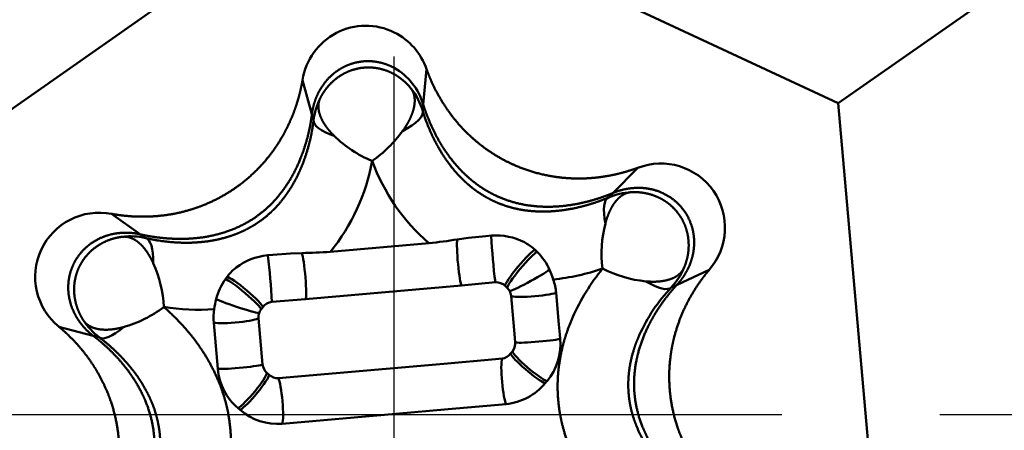
# Model space of a CAD drawing. Units: millimetres. Extents: x -75 to 40, y -52 to 43.
# Drawn here: x -50 to -41, y 1 to 5 of the extents above; entities that cross this region are included whole.
import ezdxf

# ---------------------------------------------------------------- set-up
doc = ezdxf.new("R2010")
doc.units = ezdxf.units.MM
doc.linetypes.add('CENTER2', pattern=[28.575, 19.05, -3.175, 3.175, -3.175])
doc.linetypes.add('HIDDEN', pattern=[9.525, 6.35, -3.175])
for name, color, linetype, lineweight in [('SKVIEW1', 4, 'CONTINUOUS', 50), ('SKVIEW3', 1, 'HIDDEN', 35), ('SKVIEW4', 2, 'CENTER2', 25)]:
    doc.layers.add(name, color=color, linetype=linetype, lineweight=lineweight)

msp = doc.modelspace()

# ---------------------------------------------------------------- linework, layer by layer
at = {"layer": 'SKVIEW1', "ltscale": 0.100574}
msp.add_line((-39.3704, 6.1258), (-42.6659, 3.8183), dxfattribs=at)
at = {"layer": 'SKVIEW1', "ltscale": 0.114601}
for p, q in [((-50.5754, 3.1263), (-46.8204, 5.7556)), ((-46.8204, 5.7556), (-42.6659, 3.8183)), ((-42.6659, 3.8183), (-42.2663, -0.7483))]:
    msp.add_line(p, q, dxfattribs=at)
at = {"layer": 'SKVIEW1', "ltscale": 0.007497}
for p, q in [((-46.1753, 3.8082), (-46.1473, 4.1068)), ((-47.1175, 3.7258), (-47.1969, 4.015)), ((-44.5723, 3.0607), (-44.3616, 3.2741)), ((-48.5664, 2.7113), (-48.811, 2.8848)), ((-44.0298, 2.286), (-43.7573, 2.411)), ((-48.9661, 1.8541), (-49.2562, 1.9299))]:
    msp.add_line(p, q, dxfattribs=at)
at = {"layer": 'SKVIEW1', "ltscale": 0.001331}
for p, q in [((-46.1753, 3.8082), (-46.1803, 3.7552)), ((-47.1175, 3.7258), (-47.1034, 3.6744)), ((-44.5723, 3.0607), (-44.6097, 3.0228)), ((-48.5664, 2.7113), (-48.523, 2.6805)), ((-44.0298, 2.286), (-44.0782, 2.2638)), ((-48.9661, 1.8541), (-48.9146, 1.8406))]:
    msp.add_line(p, q, dxfattribs=at)
at = {"layer": 'SKVIEW1', "ltscale": 0.002428}
for p, q in [((-45.7918, 2.6816), (-45.888, 2.6685)), ((-47.2996, 2.5497), (-47.2026, 2.5535))]:
    msp.add_line(p, q, dxfattribs=at)
at = {"layer": 'SKVIEW1', "ltscale": 0.003688}
for p, q in [((-45.6451, 2.6971), (-45.7918, 2.6816)), ((-47.4468, 2.5395), (-47.2996, 2.5497))]:
    msp.add_line(p, q, dxfattribs=at)
at = {"layer": 'SKVIEW1', "ltscale": 0.001167}
for p, q in [((-45.5985, 2.701), (-45.6451, 2.6971)), ((-47.4933, 2.5352), (-47.4468, 2.5395))]:
    msp.add_line(p, q, dxfattribs=at)
at = {"layer": 'SKVIEW1', "ltscale": 7e-05}
msp.add_line((-45.5987, 2.7012), (-45.5995, 2.6985), dxfattribs=at)
at = {"layer": 'SKVIEW1', "ltscale": 0.020955}
msp.add_line((-46.9619, 2.5647), (-46.1269, 2.6377), dxfattribs=at)
at = {"layer": 'SKVIEW1', "ltscale": 0.000353}
msp.add_line((-45.2406, 2.5894), (-45.2302, 2.5799), dxfattribs=at)
at = {"layer": 'SKVIEW1', "ltscale": 6.9e-05}
msp.add_line((-47.4929, 2.5355), (-47.4919, 2.5329), dxfattribs=at)
at = {"layer": 'SKVIEW1', "ltscale": 0.000591}
for p, q in [((-45.2302, 2.5799), (-45.2128, 2.5639)), ((-47.835, 2.352), (-47.8493, 2.3332))]:
    msp.add_line(p, q, dxfattribs=at)
at = {"layer": 'SKVIEW1', "ltscale": 0.000347}
msp.add_line((-47.8265, 2.363), (-47.835, 2.352), dxfattribs=at)
at = {"layer": 'SKVIEW1', "ltscale": 0.033121}
msp.add_line((-47.1711, 2.1634), (-45.8513, 2.2788), dxfattribs=at)
at = {"layer": 'SKVIEW1', "ltscale": 0.00718}
for p, q in [((-45.5654, 2.3066), (-45.8513, 2.2788)), ((-47.4574, 2.141), (-47.1711, 2.1634))]:
    msp.add_line(p, q, dxfattribs=at)
at = {"layer": 'SKVIEW1', "ltscale": 0.000611}
for p, q in [((-45.4839, 2.2757), (-45.4653, 2.2597)), ((-47.5324, 2.0965), (-47.5478, 2.0776))]:
    msp.add_line(p, q, dxfattribs=at)
at = {"layer": 'SKVIEW1', "ltscale": 0.008899}
msp.add_line((-45.4016, 1.837), (-45.4327, 2.1916), dxfattribs=at)
at = {"layer": 'SKVIEW1', "ltscale": 0.006733}
msp.add_line((-45.0521, 2.2179), (-45.0287, 1.9496), dxfattribs=at)
at = {"layer": 'SKVIEW1', "ltscale": 0.009848}
msp.add_line((-47.5682, 2.0047), (-47.5339, 1.6123), dxfattribs=at)
at = {"layer": 'SKVIEW1', "ltscale": 0.009773}
msp.add_line((-47.9475, 1.9646), (-47.9134, 1.5752), dxfattribs=at)
at = {"layer": 'SKVIEW1', "ltscale": 0.002098}
msp.add_line((-45.0214, 1.866), (-45.0287, 1.9496), dxfattribs=at)
at = {"layer": 'SKVIEW1', "ltscale": 0.000948}
msp.add_line((-45.4016, 1.837), (-45.3983, 1.7992), dxfattribs=at)
at = {"layer": 'SKVIEW1', "ltscale": 0.000941}
msp.add_line((-45.0214, 1.866), (-45.0181, 1.8285), dxfattribs=at)
at = {"layer": 'SKVIEW1', "ltscale": 0.000596}
for p, q in [((-45.437, 1.7038), (-45.4217, 1.7221)), ((-47.4792, 1.5252), (-47.4975, 1.5405))]:
    msp.add_line(p, q, dxfattribs=at)
at = {"layer": 'SKVIEW1', "ltscale": 0.000572}
msp.add_line((-45.4217, 1.7221), (-45.4096, 1.7415), dxfattribs=at)
at = {"layer": 'SKVIEW1', "ltscale": 0.035133}
msp.add_line((-47.4004, 1.4965), (-46.0004, 1.619), dxfattribs=at)
at = {"layer": 'SKVIEW1', "ltscale": 0.010955}
msp.add_line((-46.0004, 1.619), (-45.5639, 1.6572), dxfattribs=at)
at = {"layer": 'SKVIEW1', "ltscale": 0.00136}
msp.add_line((-45.5097, 1.662), (-45.5639, 1.6572), dxfattribs=at)
at = {"layer": 'SKVIEW1', "ltscale": 0.000594}
for p, q in [((-45.1445, 1.4535), (-45.1293, 1.4717)), ((-47.7238, 1.2278), (-47.742, 1.2431))]:
    msp.add_line(p, q, dxfattribs=at)
at = {"layer": 'SKVIEW1', "ltscale": 0.01233}
msp.add_line((-45.4749, 1.2776), (-45.9662, 1.2346), dxfattribs=at)
at = {"layer": 'SKVIEW1', "ltscale": 0.024079}
msp.add_line((-46.4084, 1.1959), (-47.3679, 1.1119), dxfattribs=at)
at = {"layer": 'SKVIEW1', "ltscale": 0.011096}
msp.add_line((-46.4084, 1.1959), (-45.9662, 1.2346), dxfattribs=at)
at = {"layer": 'SKVIEW1'}
for centre, radius, start, end in [((-46.6605, 3.9314), 0.5421, 63.74602, 171.14327), ((-46.6679, 3.9242), 0.5516, 19.33112, 63.38381), ((-46.6812, 3.6601), 0.5266, 16.32034, 60.34247), ((-46.6594, 3.6392), 0.4872, 38.82228, 60.68535), ((-46.7157, 3.595), 0.5588, 16.66137, 38.73312), ((-46.5463, 3.6087), 0.561, 153.44616, 173.26986), ((-47.2317, 4.2257), 1.0902, 304.8791, 323.91305), ((-46.2133, 4.2793), 1.0269, 225.82142, 247.37815), ((-48.2623, 3.6254), 1.6791, 320.79544, 349.92041), ((-45.0305, 3.9081), 1.679, 200.07773, 229.20374), ((-44.1656, 2.7682), 0.5416, 318.82415, 111.17576), ((-44.3889, 2.5086), 0.5596, 92.93739, 113.23815), ((-48.9161, 2.3526), 0.5416, 78.82415, 231.17576), ((-43.637, 2.5493), 1.0306, 165.75239, 187.06873), ((-48.6511, 2.1358), 0.5595, 76.76321, 96.94679), ((-46.4784, 6.2766), 3.6559, 275.51741, 279.29311), ((-41.1498, 2.8892), 4.4544, 182.45494, 187.51719), ((-45.5598, 2.1734), 0.5289, 63.07247, 94.20584), ((-45.5127, 2.2819), 0.4106, 48.49928, 62.06883), ((-47.4381, 2.0058), 0.5322, 95.94739, 126.89501), ((-51.9069, 1.9481), 4.4542, 2.4827, 7.54518), ((-47.2477, 6.2095), 3.6561, 270.70702, 274.48252), ((-45.5655, 2.2091), 0.5004, 23.823, 45.16967), ((-49.4022, 2.0456), 1.0336, 2.90239, 24.1406), ((-47.5088, 2.1104), 0.406, 127.78626, 141.51802), ((-45.2679, 4.1813), 1.861, 275.92708, 289.08922), ((-43.2338, 1.2619), 1.8381, 140.84683, 155.84551), ((-44.1885, 3.3426), 1.0336, 242.90236, 264.14048), ((-44.4858, 2.647), 0.5595, 316.76321, 336.94679), ((-47.4443, 2.0467), 0.4962, 144.72546, 166.25185), ((-45.859, 2.0694), 0.8256, 18.41944, 24.46289), ((-45.5569, 2.2068), 0.1002, 43.35228, 94.90011), ((-45.548, 2.1781), 0.1163, 27.49999, 44.64751), ((-45.5447, 2.1732), 0.4945, 5.18306, 18.51996), ((-43.0025, 1.2489), 1.4787, 136.66882, 155.6209), ((-45.5444, 2.1795), 0.1124, 6.18314, 27.71313), ((-48.9909, 2.9198), 1.0306, 285.75201, 307.06901), ((-48.0758, 3.9381), 1.8635, 260.9194, 274.06319), ((-47.1259, 1.9581), 0.8268, 165.52756, 171.56268), ((-47.4486, 2.0415), 0.1, 95.02856, 146.69472), ((-47.4553, 2.0061), 0.494, 171.46928, 184.82091), ((-47.4649, 2.0132), 0.1036, 161.33226, 184.7079), ((-47.4522, 2.0115), 0.1163, 145.36397, 162.52198), ((-48.5796, 2.289), 0.5596, 212.93739, 233.23815), ((-45.5099, 1.7911), 0.1118, 333.71236, 4.15976), ((-45.5101, 1.7861), 0.4939, 320.46199, 4.92626), ((-45.5258, 1.7734), 0.1127, 278.21447, 321.89096), ((-47.4231, 1.6234), 0.1114, 185.69505, 228.09367), ((-47.4215, 1.6188), 0.4939, 185.07367, 229.54013), ((-47.4042, 1.6087), 0.1122, 228.11818, 271.9777), ((-45.5231, 1.7665), 0.4912, 275.625, 320.41286), ((-47.4047, 1.6029), 0.4924, 229.6164, 274.29716)]:
    msp.add_arc(centre, radius, start, end, dxfattribs=at)
for centre, major_axis, ratio, start_param, end_param in [((-46.6686, 3.6082), (0.4881, 0.1479), 0.27917, 5.334264, 6.276344), ((-46.597, 3.6145), (0.5063, -0.0609), 0.27917, 3.148434, 4.031671), ((-44.4084, 2.5542), (0.2004, -0.469), 0.27917, 3.148434, 4.039017), ((-48.6397, 2.184), (-0.1157, -0.4967), 0.279135, 2.243502, 3.134746), ((-45.8668, 2.477), (0.0174, -0.1992), 0.082947, 3.414447, 6.17153), ((-47.1902, 2.3612), (0.0174, -0.1992), 0.082947, 0.111654, 2.868751), ((-45.3541, 2.4262), (-0.1286, -0.1532), 0.118835, 3.305469, 6.171985), ((-45.3358, 2.4109), (-0.1286, -0.1532), 0.107175, 3.336044, 6.185658), ((-47.7017, 2.2039), (0.1532, -0.1286), 0.107175, 0.097538, 2.947188), ((-47.6863, 2.2222), (0.1532, -0.1286), 0.118832, 0.111211, 2.97777), ((-45.2701, 2.3279), (0.1756, 0.0957), 0.056481, 3.212258, 5.863564), ((-44.4498, 2.6131), (0.3723, -0.3486), 0.279135, 5.385091, 6.276338), ((-45.2348, 2.2113), (0.1992, 0.0174), 0.114341, 3.248019, 5.861817), ((-47.7519, 2.1108), (0.1896, -0.0638), 0.056469, 3.561219, 6.212513), ((-47.7665, 1.9898), (0.1992, 0.0174), 0.114341, 3.562974, 6.176753), ((-48.6094, 2.2492), (-0.306, -0.408), 0.27917, 0.006842, 0.897422), ((-45.2003, 1.8179), (0.1992, 0.0174), 0.064989, 3.248019, 5.861817), ((-45.2835, 1.5812), (0.1532, -0.1286), 0.127678, 3.329382, 5.942404), ((-45.2681, 1.5996), (0.1532, -0.1286), 0.130644, 3.329382, 5.942404), ((-47.7321, 1.5964), (0.1992, 0.0174), 0.064989, 3.562974, 6.176753), ((-45.4863, 1.4716), (0.0174, -0.1992), 0.11798, 3.430851, 6.043302), ((-47.6275, 1.3931), (-0.1286, -0.1532), 0.130644, 0.340789, 2.9538), ((-47.6091, 1.3777), (-0.1286, -0.1532), 0.127678, 0.340789, 2.9538), ((-47.3904, 1.305), (0.0174, -0.1992), 0.117979, 0.239883, 2.852334)]:
    msp.add_ellipse(centre, major_axis=major_axis, ratio=ratio, start_param=start_param, end_param=end_param, dxfattribs=at)
for points, knots in [([(-46.4209, 4.1173), (-46.4737, 4.1462), (-46.5295, 4.166), (-46.5868, 4.1765), (-46.682, 4.1792), (-46.7748, 4.1572), (-46.8115, 4.1444), (-46.8646, 4.1193), (-46.9141, 4.0854), (-46.9306, 4.0727), (-46.9923, 4.0197), (-47.0412, 3.9556), (-47.0669, 3.9059), (-47.0929, 3.844), (-47.1094, 3.7752), (-47.1126, 3.7594), (-47.1154, 3.7429), (-47.1175, 3.7258)], [0, 0, 0, 0, 0, 0, 0.429007, 0.429007, 0.429007, 0.710301, 0.710301, 0.710301, 0.855975, 0.855975, 0.855975, 1.283231, 1.283231, 1.283231, 1.40563, 1.40563, 1.40563, 1.40563, 1.40563, 1.40563]), ([(-47.0481, 3.8595), (-47.0349, 3.8858), (-47.0195, 3.9119), (-47.0015, 3.9377), (-46.9708, 3.9748), (-46.9354, 4.0079), (-46.9227, 4.0187), (-46.8721, 4.0581), (-46.8181, 4.0868), (-46.7774, 4.1023), (-46.6854, 4.1253), (-46.5913, 4.1232), (-46.5394, 4.1147), (-46.4843, 4.097), (-46.4309, 4.0694), (-46.4275, 4.0676), (-46.4242, 4.0658), (-46.4209, 4.0639)], [0, 0, 0, 0, 0, 0, 0.228464, 0.228464, 0.228464, 0.347937, 0.347937, 0.347937, 0.690981, 0.690981, 0.690981, 1.104577, 1.104577, 1.104577, 1.132426, 1.132426, 1.132426, 1.132426, 1.132426, 1.132426]), ([(-46.1473, 4.1068), (-46.1344, 4.0701), (-46.1208, 4.0356), (-46.1067, 4.0031), (-46.0575, 3.898), (-45.9981, 3.7982), (-45.9478, 3.7238), (-45.8727, 3.6328), (-45.7862, 3.549), (-45.768, 3.5321), (-45.7308, 3.4993), (-45.6923, 3.4682), (-45.6727, 3.4532), (-45.5769, 3.3829), (-45.4766, 3.3254), (-45.3936, 3.2866), (-45.2637, 3.2387), (-45.1239, 3.2073), (-45.0742, 3.1985), (-44.9754, 3.1857), (-44.8775, 3.182), (-44.8286, 3.1823), (-44.7374, 3.187), (-44.6515, 3.1982), (-44.6117, 3.2049), (-44.5389, 3.2194), (-44.4673, 3.2385), (-44.4333, 3.2486), (-44.3981, 3.2604), (-44.3616, 3.2741)], [0, 0, 0, 0, 0, 0, 0.273513, 0.273513, 0.273513, 0.916127, 0.916127, 0.916127, 1.081561, 1.081561, 1.081561, 1.246994, 1.246994, 1.246994, 1.883861, 1.883861, 1.883861, 2.211979, 2.211979, 2.211979, 2.547435, 2.547435, 2.547435, 2.85672, 2.85672, 2.85672, 3.130799, 3.130799, 3.130799, 3.130799, 3.130799, 3.130799]), ([(-48.811, 2.8848), (-48.7727, 2.8777), (-48.7361, 2.8722), (-48.7008, 2.8681), (-48.5852, 2.8582), (-48.4691, 2.8597), (-48.3795, 2.8661), (-48.2632, 2.8856), (-48.1473, 2.9187), (-48.1236, 2.926), (-48.0766, 2.9418), (-48.0304, 2.9596), (-48.0076, 2.9691), (-47.8989, 3.0169), (-47.7989, 3.075), (-47.7238, 3.1275), (-47.6173, 3.216), (-47.5202, 3.3214), (-47.4878, 3.36), (-47.4273, 3.4392), (-47.3751, 3.5221), (-47.351, 3.5647), (-47.3094, 3.646), (-47.2762, 3.7259), (-47.2621, 3.7638), (-47.2382, 3.8341), (-47.219, 3.9055), (-47.2107, 3.9401), (-47.2033, 3.9765), (-47.1969, 4.015)], [0, 0, 0, 0, 0, 0, 0.273513, 0.273513, 0.273513, 0.916127, 0.916127, 0.916127, 1.081561, 1.081561, 1.081561, 1.246994, 1.246994, 1.246994, 1.883861, 1.883861, 1.883861, 2.211979, 2.211979, 2.211979, 2.547435, 2.547435, 2.547435, 2.85672, 2.85672, 2.85672, 3.130799, 3.130799, 3.130799, 3.130799, 3.130799, 3.130799]), ([(-46.2798, 3.9446), (-46.2703, 3.9324), (-46.2625, 3.9188), (-46.2565, 3.9038), (-46.2484, 3.873), (-46.247, 3.8386), (-46.2479, 3.8211), (-46.2523, 3.7879), (-46.2617, 3.7532), (-46.2671, 3.7368), (-46.2811, 3.7003), (-46.2995, 3.6635), (-46.311, 3.6431), (-46.3259, 3.6191), (-46.3423, 3.5954), (-46.345, 3.5915), (-46.3479, 3.5875), (-46.3507, 3.5836)], [0, 0, 0, 0, 0, 0, 0.1755524, 0.1755524, 0.1755524, 0.3387196, 0.3387196, 0.3387196, 0.4782265, 0.4782265, 0.4782265, 0.6495973, 0.6495973, 0.6495973, 0.6840869, 0.6840869, 0.6840869, 0.6840869, 0.6840869, 0.6840869]), ([(-47.0481, 3.8595), (-47.0539, 3.8473), (-47.0583, 3.8345), (-47.0612, 3.8208), (-47.064, 3.7934), (-47.0612, 3.7641), (-47.0584, 3.7494), (-47.0509, 3.7211), (-47.0389, 3.6921), (-47.0321, 3.6782), (-47.0124, 3.6422), (-46.9869, 3.6064), (-46.9692, 3.5847), (-46.9498, 3.5635), (-46.9289, 3.5429)], [0, 0, 0, 0, 0, 0, 0.152053, 0.152053, 0.152053, 0.2972069, 0.2972069, 0.2972069, 0.4282424, 0.4282424, 0.4282424, 0.6371506, 0.6371506, 0.6371506, 0.6371506, 0.6371506, 0.6371506]), ([(-44.6097, 3.0228), (-44.6458, 3.0074), (-44.6802, 2.9941), (-44.7129, 2.9825), (-44.7765, 2.962), (-44.8359, 2.9461), (-44.8647, 2.9391), (-44.9586, 2.9188), (-45.038, 2.9086), (-45.0882, 2.905), (-45.2172, 2.9011), (-45.3123, 2.9119), (-45.3656, 2.9211), (-45.4876, 2.9502), (-45.5874, 2.9922), (-45.6437, 3.0214), (-45.7204, 3.0687), (-45.8047, 3.1401), (-45.8265, 3.1598), (-45.8717, 3.2038), (-45.9209, 3.2597), (-45.9466, 3.2914), (-46.005, 3.3702), (-46.0693, 3.4797), (-46.1023, 3.545), (-46.139, 3.6276), (-46.1727, 3.7307), (-46.1753, 3.7389), (-46.1778, 3.7469), (-46.1803, 3.7552)], [0, 0, 0, 0, 0, 0, 0.415497, 0.415497, 0.415497, 0.830994, 0.830994, 0.830994, 1.837895, 1.837895, 1.837895, 3.778544, 3.778544, 3.778544, 6.65489, 6.65489, 6.65489, 7.611771, 7.611771, 7.611771, 8.576217, 8.576217, 8.576217, 9.679816, 9.679816, 9.679816, 9.771597, 9.771597, 9.771597, 9.771597, 9.771597, 9.771597]), ([(-46.1753, 3.8082), (-46.1622, 3.7656), (-46.1483, 3.7261), (-46.1339, 3.6891), (-46.0903, 3.5866), (-46.0367, 3.4863), (-45.9948, 3.4176), (-45.9192, 3.315), (-45.8288, 3.2223), (-45.7944, 3.1906), (-45.6939, 3.1074), (-45.5865, 3.0447), (-45.5126, 3.0114), (-45.3951, 2.9728), (-45.2666, 2.9523), (-45.2211, 2.9474), (-45.0882, 2.9401), (-44.9581, 2.9511), (-44.876, 2.9658), (-44.7713, 2.9899), (-44.6674, 3.0238), (-44.6368, 3.0346), (-44.6052, 3.0469), (-44.5723, 3.0607)], [0, 0, 0, 0, 0, 0, 0.315759, 0.315759, 0.315759, 0.90242, 0.90242, 0.90242, 1.219682, 1.219682, 1.219682, 1.830348, 1.830348, 1.830348, 2.140322, 2.140322, 2.140322, 2.758905, 2.758905, 2.758905, 3.011526, 3.011526, 3.011526, 3.011526, 3.011526, 3.011526]), ([(-48.5664, 2.7113), (-48.5229, 2.7014), (-48.4818, 2.6936), (-48.4425, 2.6877), (-48.3319, 2.6741), (-48.2183, 2.6704), (-48.1379, 2.6723), (-48.0111, 2.6865), (-47.8857, 2.7184), (-47.841, 2.7323), (-47.7188, 2.7778), (-47.6107, 2.8395), (-47.5449, 2.8868), (-47.4528, 2.9693), (-47.3708, 3.0703), (-47.3438, 3.1073), (-47.271, 3.2187), (-47.2155, 3.3369), (-47.1871, 3.4153), (-47.1557, 3.5181), (-47.1331, 3.6249), (-47.1272, 3.6569), (-47.122, 3.6904), (-47.1175, 3.7258)], [0, 0, 0, 0, 0, 0, 0.315759, 0.315759, 0.315759, 0.90242, 0.90242, 0.90242, 1.219682, 1.219682, 1.219682, 1.830348, 1.830348, 1.830348, 2.140322, 2.140322, 2.140322, 2.758905, 2.758905, 2.758905, 3.011526, 3.011526, 3.011526, 3.011526, 3.011526, 3.011526]), ([(-47.1034, 3.6744), (-47.1081, 3.6354), (-47.1138, 3.5991), (-47.1201, 3.5649), (-47.1341, 3.4995), (-47.15, 3.4401), (-47.1584, 3.4117), (-47.1877, 3.3203), (-47.2187, 3.2465), (-47.2406, 3.2011), (-47.3018, 3.0875), (-47.3587, 3.0105), (-47.3933, 2.9689), (-47.4795, 2.8778), (-47.5658, 2.8125), (-47.6192, 2.7783), (-47.6985, 2.7355), (-47.8024, 2.6982), (-47.8304, 2.6892), (-47.8912, 2.672), (-47.9641, 2.6574), (-48.0045, 2.6509), (-48.1019, 2.6398), (-48.2289, 2.6389), (-48.3019, 2.6429), (-48.3919, 2.6524), (-48.4979, 2.6748), (-48.5063, 2.6766), (-48.5145, 2.6785), (-48.523, 2.6805)], [0, 0, 0, 0, 0, 0, 0.415497, 0.415497, 0.415497, 0.830994, 0.830994, 0.830994, 1.837901, 1.837901, 1.837901, 3.778546, 3.778546, 3.778546, 6.654896, 6.654896, 6.654896, 7.611778, 7.611778, 7.611778, 8.576224, 8.576224, 8.576224, 9.679822, 9.679822, 9.679822, 9.771604, 9.771604, 9.771604, 9.771604, 9.771604, 9.771604]), ([(-44.0298, 2.286), (-44.0093, 2.3081), (-43.9915, 2.3302), (-43.976, 2.3522), (-43.9365, 2.4154), (-43.9076, 2.4847), (-43.8923, 2.5342), (-43.8803, 2.6176), (-43.8873, 2.7035), (-43.8922, 2.7339), (-43.9137, 2.8204), (-43.9547, 2.8983), (-43.9898, 2.9451), (-44.0533, 3.0066), (-44.1311, 3.0518), (-44.1586, 3.065), (-44.241, 3.0965), (-44.3255, 3.1082), (-44.3778, 3.1071), (-44.4453, 3.1003), (-44.5139, 3.0821), (-44.5329, 3.0762), (-44.5523, 3.0691), (-44.5723, 3.0607)], [0, 0, 0, 0, 0, 0, 0.213866, 0.213866, 0.213866, 0.608446, 0.608446, 0.608446, 0.822047, 0.822047, 0.822047, 1.244938, 1.244938, 1.244938, 1.459141, 1.459141, 1.459141, 1.871173, 1.871173, 1.871173, 2.024565, 2.024565, 2.024565, 2.024565, 2.024565, 2.024565]), ([(-44.4182, 3.0675), (-44.4316, 3.0665), (-44.4448, 3.064), (-44.458, 3.0599), (-44.4831, 3.0488), (-44.5071, 3.0321), (-44.5186, 3.0225), (-44.5444, 2.9973), (-44.5677, 2.9656), (-44.5802, 2.9456), (-44.6005, 2.9069), (-44.6175, 2.8638), (-44.6243, 2.8441), (-44.6304, 2.8238), (-44.6358, 2.803)], [0, 0, 0, 0, 0, 0, 0.1515769, 0.1515769, 0.1515769, 0.2976466, 0.2976466, 0.2976466, 0.4932352, 0.4932352, 0.4932352, 0.6464667, 0.6464667, 0.6464667, 0.6464667, 0.6464667, 0.6464667]), ([(-44.4176, 3.0675), (-44.3826, 3.0693), (-44.3463, 3.0683), (-44.3089, 3.0638), (-44.252, 3.0509), (-44.1972, 3.029), (-44.1785, 3.0203), (-44.1428, 3.0011), (-44.1107, 2.9791), (-44.0959, 2.9677), (-44.0537, 2.9317), (-44.0184, 2.8902), (-43.9979, 2.8606), (-43.9719, 2.8135), (-43.9532, 2.7621), (-43.9477, 2.7442), (-43.9337, 2.6885), (-43.9284, 2.6275), (-43.9296, 2.5861), (-43.9376, 2.5288), (-43.953, 2.4754), (-43.9584, 2.4591), (-43.9645, 2.4433), (-43.971, 2.4279)], [0, 0, 0, 0, 0, 0, 0.281248, 0.281248, 0.281248, 0.429328, 0.429328, 0.429328, 0.576658, 0.576658, 0.576658, 0.856823, 0.856823, 0.856823, 0.998063, 0.998063, 0.998063, 1.290965, 1.290965, 1.290965, 1.424877, 1.424877, 1.424877, 1.424877, 1.424877, 1.424877]), ([(-48.5664, 2.7113), (-48.5959, 2.718), (-48.6238, 2.7224), (-48.6507, 2.7247), (-48.7251, 2.7273), (-48.7996, 2.7178), (-48.8501, 2.7062), (-48.9284, 2.6749), (-48.9993, 2.626), (-49.0231, 2.6065), (-49.0873, 2.5446), (-49.1342, 2.4701), (-49.1572, 2.4163), (-49.1787, 2.3306), (-49.179, 2.2406), (-49.1766, 2.2102), (-49.1628, 2.1231), (-49.1306, 2.0441), (-49.1036, 1.9994), (-49.0639, 1.9443), (-49.0139, 1.894), (-48.9992, 1.8805), (-48.9834, 1.8672), (-48.9661, 1.8541)], [0, 0, 0, 0, 0, 0, 0.213866, 0.213866, 0.213866, 0.608446, 0.608446, 0.608446, 0.822047, 0.822047, 0.822047, 1.244938, 1.244938, 1.244938, 1.459141, 1.459141, 1.459141, 1.871173, 1.871173, 1.871173, 2.024565, 2.024565, 2.024565, 2.024565, 2.024565, 2.024565]), ([(-49.0493, 1.9847), (-49.0684, 2.0141), (-49.0856, 2.046), (-49.1005, 2.0806), (-49.1177, 2.1364), (-49.1262, 2.1948), (-49.128, 2.2153), (-49.1293, 2.2558), (-49.1262, 2.2947), (-49.1238, 2.3132), (-49.1136, 2.3677), (-49.0954, 2.419), (-49.08, 2.4516), (-49.0522, 2.4976), (-49.017, 2.5396), (-49.0043, 2.5533), (-48.963, 2.5933), (-48.9129, 2.6284), (-48.8764, 2.648), (-48.8228, 2.6697), (-48.7689, 2.6831), (-48.752, 2.6865), (-48.7353, 2.6892), (-48.7187, 2.6912)], [0, 0, 0, 0, 0, 0, 0.281248, 0.281248, 0.281248, 0.429328, 0.429328, 0.429328, 0.576658, 0.576658, 0.576658, 0.856823, 0.856823, 0.856823, 0.998063, 0.998063, 0.998063, 1.290965, 1.290965, 1.290965, 1.424877, 1.424877, 1.424877, 1.424877, 1.424877, 1.424877]), ([(-48.7187, 2.6912), (-48.7055, 2.6926), (-48.6921, 2.6924), (-48.6785, 2.6906), (-48.652, 2.6842), (-48.6256, 2.6719), (-48.6126, 2.6645), (-48.583, 2.6442), (-48.5546, 2.6173), (-48.539, 2.5998), (-48.5137, 2.5672), (-48.4908, 2.5302), (-48.4818, 2.5144), (-48.472, 2.4956), (-48.4628, 2.4761), (-48.4615, 2.4735), (-48.4603, 2.4709), (-48.4591, 2.4682)], [0, 0, 0, 0, 0, 0, 0.1509133, 0.1509133, 0.1509133, 0.2965039, 0.2965039, 0.2965039, 0.4917598, 0.4917598, 0.4917598, 0.6255511, 0.6255511, 0.6255511, 0.6462383, 0.6462383, 0.6462383, 0.6462383, 0.6462383, 0.6462383]), ([(-43.971, 2.4279), (-43.9764, 2.4158), (-43.9833, 2.4043), (-43.9916, 2.3934), (-44.0105, 2.3736), (-44.0343, 2.3569), (-44.0472, 2.3494), (-44.0796, 2.3339), (-44.1171, 2.3228), (-44.1401, 2.318), (-44.1809, 2.3124), (-44.2244, 2.311), (-44.2426, 2.3111), (-44.2638, 2.312), (-44.2853, 2.3138), (-44.2882, 2.314), (-44.2911, 2.3143), (-44.294, 2.3146)], [0, 0, 0, 0, 0, 0, 0.1509139, 0.1509139, 0.1509139, 0.2965051, 0.2965051, 0.2965051, 0.4917614, 0.4917614, 0.4917614, 0.6255527, 0.6255527, 0.6255527, 0.6462398, 0.6462398, 0.6462398, 0.6462398, 0.6462398, 0.6462398]), ([(-43.7573, 2.411), (-43.7826, 2.3814), (-43.8056, 2.3525), (-43.8268, 2.324), (-43.8932, 2.2288), (-43.9499, 2.1275), (-43.9892, 2.0467), (-44.0304, 1.9362), (-44.0598, 1.8193), (-44.0652, 1.7952), (-44.0751, 1.7466), (-44.0827, 1.6976), (-44.086, 1.6731), (-44.0989, 1.5551), (-44.0986, 1.4395), (-44.0906, 1.3482), (-44.0672, 1.2116), (-44.0245, 1.0749), (-44.0073, 1.0275), (-43.969, 0.9355), (-43.9233, 0.8489), (-43.8985, 0.8067), (-43.8488, 0.7301), (-43.7962, 0.6613), (-43.7705, 0.6301), (-43.7215, 0.5744), (-43.6693, 0.5219), (-43.6434, 0.4975), (-43.6157, 0.4729), (-43.5855, 0.4481)], [0, 0, 0, 0, 0, 0, 0.273513, 0.273513, 0.273513, 0.916127, 0.916127, 0.916127, 1.081561, 1.081561, 1.081561, 1.246994, 1.246994, 1.246994, 1.883861, 1.883861, 1.883861, 2.211979, 2.211979, 2.211979, 2.547435, 2.547435, 2.547435, 2.85672, 2.85672, 2.85672, 3.130799, 3.130799, 3.130799, 3.130799, 3.130799, 3.130799]), ([(-44.0298, 2.286), (-44.0601, 2.2533), (-44.0874, 2.2215), (-44.1122, 2.1905), (-44.1793, 2.1015), (-44.2393, 2.0049), (-44.2779, 1.9343), (-44.3289, 1.8175), (-44.364, 1.6929), (-44.3743, 1.6473), (-44.396, 1.5186), (-44.3966, 1.3942), (-44.3885, 1.3136), (-44.3632, 1.1925), (-44.3167, 1.071), (-44.2981, 1.0292), (-44.2381, 0.9104), (-44.1635, 0.8032), (-44.1097, 0.7394), (-44.0364, 0.6609), (-43.9552, 0.5879), (-43.9305, 0.5668), (-43.9041, 0.5455), (-43.8757, 0.5239)], [0, 0, 0, 0, 0, 0, 0.315759, 0.315759, 0.315759, 0.90242, 0.90242, 0.90242, 1.219682, 1.219682, 1.219682, 1.830348, 1.830348, 1.830348, 2.140322, 2.140322, 2.140322, 2.758905, 2.758905, 2.758905, 3.011526, 3.011526, 3.011526, 3.011526, 3.011526, 3.011526]), ([(-47.9309, 0.3641), (-47.8898, 0.4573), (-47.8624, 0.5389), (-47.8425, 0.6125), (-47.7927, 0.8495), (-47.7964, 1.0377), (-47.8101, 1.1588), (-47.8462, 1.3465), (-47.9567, 1.5848), (-47.9967, 1.6594), (-48.0754, 1.7852), (-48.1996, 1.9328), (-48.2501, 1.9871), (-48.3055, 2.0418), (-48.3699, 2.0979)], [0, 0, 0, 0, 0, 0, 1.645972, 1.645972, 1.645972, 5.744985, 5.744985, 5.744985, 7.366276, 7.366276, 7.366276, 8.231808, 8.231808, 8.231808, 8.231808, 8.231808, 8.231808]), ([(-44.4718, 0.2802), (-44.5401, 0.3397), (-44.5983, 0.3975), (-44.6499, 0.4537), (-44.7359, 0.5575), (-44.7999, 0.6506), (-44.827, 0.6938), (-44.9166, 0.8484), (-44.9661, 0.9763), (-44.9931, 1.0626), (-45.0312, 1.2283), (-45.0426, 1.3897), (-45.0425, 1.471), (-45.0325, 1.6121), (-44.9959, 1.778), (-44.9762, 1.8483), (-44.9497, 1.926), (-44.9108, 2.014)], [0, 0, 0, 0, 0, 0, 0.917598, 0.917598, 0.917598, 1.764928, 1.764928, 1.764928, 4.204587, 4.204587, 4.204587, 6.616838, 6.616838, 6.616838, 8.171126, 8.171126, 8.171126, 8.171126, 8.171126, 8.171126]), ([(-49.0845, -0.033), (-49.0592, -0.0034), (-49.0361, 0.0256), (-49.015, 0.0541), (-48.9486, 0.1492), (-48.8919, 0.2506), (-48.8526, 0.3313), (-48.8113, 0.4418), (-48.782, 0.5587), (-48.7765, 0.5829), (-48.7667, 0.6315), (-48.759, 0.6804), (-48.7558, 0.7049), (-48.7429, 0.823), (-48.7432, 0.9386), (-48.7511, 1.0299), (-48.7745, 1.1664), (-48.8172, 1.3031), (-48.8345, 1.3506), (-48.8728, 1.4426), (-48.9185, 1.5292), (-48.9433, 1.5713), (-48.9929, 1.648), (-49.0455, 1.7167), (-49.0713, 1.7479), (-49.1202, 1.8037), (-49.1725, 1.8561), (-49.1983, 1.8806), (-49.2261, 1.9051), (-49.2562, 1.9299)], [0, 0, 0, 0, 0, 0, 0.273513, 0.273513, 0.273513, 0.916127, 0.916127, 0.916127, 1.081561, 1.081561, 1.081561, 1.246994, 1.246994, 1.246994, 1.883861, 1.883861, 1.883861, 2.211979, 2.211979, 2.211979, 2.547435, 2.547435, 2.547435, 2.85672, 2.85672, 2.85672, 3.130799, 3.130799, 3.130799, 3.130799, 3.130799, 3.130799]), ([(-49.049, 1.9842), (-49.0415, 1.9731), (-49.0327, 1.9629), (-49.0225, 1.9535), (-49.0004, 1.9373), (-48.9739, 1.9249), (-48.9598, 1.9197), (-48.9251, 1.91), (-48.886, 1.9056), (-48.8625, 1.9048), (-48.8188, 1.9065), (-48.773, 1.9134), (-48.7526, 1.9174), (-48.7319, 1.9222), (-48.7111, 1.928)], [0, 0, 0, 0, 0, 0, 0.1515762, 0.1515762, 0.1515762, 0.2976454, 0.2976454, 0.2976454, 0.4932335, 0.4932335, 0.4932335, 0.6464652, 0.6464652, 0.6464652, 0.6464652, 0.6464652, 0.6464652]), ([(-48.812, 0.0921), (-48.7816, 0.1248), (-48.7544, 0.1565), (-48.7296, 0.1875), (-48.6625, 0.2766), (-48.6025, 0.3731), (-48.5639, 0.4437), (-48.5128, 0.5605), (-48.4778, 0.6852), (-48.4675, 0.7308), (-48.4458, 0.8594), (-48.4451, 0.9838), (-48.4533, 1.0645), (-48.4785, 1.1855), (-48.525, 1.307), (-48.5436, 1.3489), (-48.6037, 1.4676), (-48.6783, 1.5748), (-48.732, 1.6386), (-48.8053, 1.7172), (-48.8866, 1.7902), (-48.9113, 1.8113), (-48.9377, 1.8326), (-48.9661, 1.8541)], [0, 0, 0, 0, 0, 0, 0.315759, 0.315759, 0.315759, 0.90242, 0.90242, 0.90242, 1.219682, 1.219682, 1.219682, 1.830348, 1.830348, 1.830348, 2.140322, 2.140322, 2.140322, 2.758905, 2.758905, 2.758905, 3.011526, 3.011526, 3.011526, 3.011526, 3.011526, 3.011526]), ([(-48.4926, 0.5188), (-48.4445, 0.6281), (-48.4237, 0.7113), (-48.4097, 0.7796), (-48.3952, 0.9074), (-48.401, 1.0202), (-48.4076, 1.0745), (-48.4259, 1.169), (-48.4641, 1.2779), (-48.4833, 1.3242), (-48.5209, 1.4023), (-48.5819, 1.4974), (-48.6062, 1.5324), (-48.6492, 1.5886), (-48.7045, 1.6508), (-48.7251, 1.6729), (-48.769, 1.7176), (-48.8194, 1.7638), (-48.8471, 1.7878), (-48.8774, 1.8125), (-48.9107, 1.8377), (-48.912, 1.8387), (-48.9133, 1.8397), (-48.9146, 1.8406)], [0, 0, 0, 0, 0, 0, 2.513104, 2.513104, 2.513104, 4.980625, 4.980625, 4.980625, 6.630929, 6.630929, 6.630929, 7.459731, 7.459731, 7.459731, 7.891141, 7.891141, 7.891141, 8.319288, 8.319288, 8.319288, 8.336583, 8.336583, 8.336583, 8.336583, 8.336583, 8.336583]), ([(-43.9272, 0.5374), (-43.9396, 0.5467), (-43.9513, 0.5558), (-43.963, 0.565), (-43.9854, 0.5831), (-44.0064, 0.601), (-44.0166, 0.6098), (-44.0464, 0.6363), (-44.074, 0.6624), (-44.0915, 0.6797), (-44.1931, 0.7837), (-44.2612, 0.8759), (-44.3021, 0.9438), (-44.3749, 1.0817), (-44.409, 1.1884), (-44.4235, 1.2462), (-44.4428, 1.3581), (-44.4442, 1.4714), (-44.4405, 1.5314), (-44.4286, 1.6232), (-44.3953, 1.7393), (-44.3833, 1.7758), (-44.3684, 1.8154), (-44.3491, 1.8592)], [0, 0, 0, 0, 0, 0, 0.163539, 0.163539, 0.163539, 0.327077, 0.327077, 0.327077, 0.654072, 0.654072, 0.654072, 2.33453, 2.33453, 2.33453, 4.805444, 4.805444, 4.805444, 7.255742, 7.255742, 7.255742, 8.263277, 8.263277, 8.263277, 8.263277, 8.263277, 8.263277])]:
    msp.add_open_spline(points, degree=5, knots=knots, dxfattribs=at)
at = {"layer": 'SKVIEW3'}
msp.add_circle((-46.4209, 1.189), 13.85, dxfattribs=at)
at = {"layer": 'SKVIEW4', "ltscale": 0.410029}
msp.add_line((-46.4209, -15.3126), (-46.4209, 17.6907), dxfattribs=at)
at = {"layer": 'SKVIEW4', "ltscale": 0.42076}
msp.add_line((-63.183, 1.189), (-29.6588, 1.189), dxfattribs=at)

doc.saveas('drawing.dxf')
